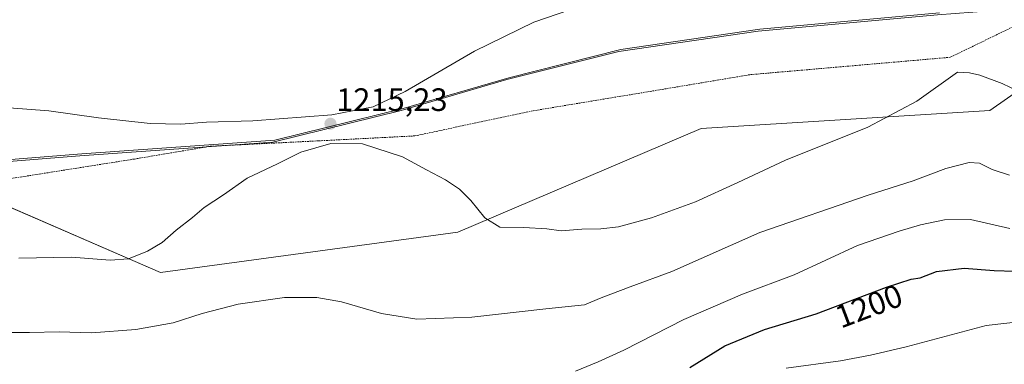
# Model space of a CAD drawing. Units: metres. Extents: x 586778 to 590211, y 4745173 to 4747530.
# Drawn here: x 587014 to 587319, y 4745561 to 4745667 of the extents above; entities that cross this region are included whole.
import ezdxf
from ezdxf.enums import TextEntityAlignment as Align

# ---------------------------------------------------------------- set-up
doc = ezdxf.new("R2010")
doc.units = ezdxf.units.M
doc.header["$MEASUREMENT"] = 0
doc.linetypes.add('TRAZOS', pattern=[0.75, 0.5, -0.25])
for name, color, linetype, lineweight in [('Alambrada', 19, 'TRAZOS', 0), ('Carátula', 7, 'Continuous', 5), ('Comarca', 2, 'Continuous', 13), ('Comarca CxS', 133, 'Continuous', 0), ('Curva de nivel maestra', 36, 'Continuous', 30), ('Curva de nivel normal', 36, 'Continuous', 0), ('Entidad de ámbito territorial', 19, 'Continuous', 0), ('Entidad de ámbito territorial CxS', 92, 'Continuous', 0), ('Espacio natural protegido', 2, 'Continuous', 13), ('Espacio natural protegido CxS', 2, 'Continuous', 0), ('Municipio', 9, 'Continuous', 13), ('Municipio CxS', 142, 'Continuous', 0), ('Pastizal CxS', 92, 'Continuous', 0), ('Punto de cota en terreno', 7, 'Continuous', 0), ('Rótulo de curva de nivel directora', 19, 'Continuous', 0), ('Rótulo de punto de cota en terreno', 19, 'Continuous', 0)]:
    doc.layers.add(name, color=color, linetype=linetype, lineweight=lineweight)
doc.styles.add('Arial', font='txt', dxfattribs={"height": 0.2})

# ---------------------------------------------------------------- blocks, each defined once
blk = doc.blocks.new('*U152')
at = {"layer": 'Pastizal CxS', "color": 92, "linetype": 'Continuous', "lineweight": 0}
blk.add_polyline3d([(587368.27, 4745676.86, 1222.73), (587314.3, 4745639.08, 1213.42), (587225.1, 4745633.51, 1218.71), (587149.85, 4745601.46, 1214.22), (587057.86, 4745588.92, 1213.42), (586984, 4745620.97, 1219.83), (586983.33, 4745621.11, 1219.86), (586925.15, 4745619.94, 1225.71), (586861.72, 4745623.59, 1226.82), (586807.15, 4745629.76, 1222.59), (586801.06, 4745630.46, 1221.93), (586800.39, 4745683.1, 1208.4)], dxfattribs=at)
blk = doc.blocks.new('*U180')
at = {"layer": 'Curva de nivel normal', "color": 36, "linetype": 'Continuous', "lineweight": 0}
blk.add_polyline3d([(587003.86, 4745570.4, 1210), (587017.36, 4745570.38, 1210), (587026.56, 4745570.61, 1210), (587036.56, 4745570.3, 1210), (587050.21, 4745571.35, 1210), (587061.77, 4745573.41, 1210), (587070.77, 4745576.3, 1210), (587081.84, 4745579.17, 1210), (587096.17, 4745581.24, 1210), (587106.2, 4745581.26, 1210), (587113.78, 4745579.85, 1210), (587126.19, 4745576.26, 1210), (587137.14, 4745574.5, 1210), (587154.17, 4745575.09, 1210), (587177.03, 4745577.74, 1210), (587188.99, 4745578.98, 1210), (587194.14, 4745581.08, 1210), (587203.11, 4745584.52, 1210), (587215.99, 4745589.25, 1210), (587243.18, 4745601.28, 1210), (587276.7, 4745612.91, 1210), (587290.58, 4745617.27, 1210), (587300.68, 4745621.17, 1210), (587307.89, 4745622.98, 1210), (587311.14, 4745622.81, 1210), (587315.08, 4745620.86, 1210), (587320.41, 4745619.11, 1210)], dxfattribs=at)
blk = doc.blocks.new('*U186')
at = {"layer": 'Curva de nivel normal', "color": 36, "linetype": 'Continuous', "lineweight": 0}
blk.add_polyline3d([(587350.58, 4745576.73, 1195), (587313.24, 4745572.6, 1195), (587288.46, 4745566, 1195), (587277.4, 4745563.37, 1195), (587268.12, 4745561.6, 1195), (587251.33, 4745559.32, 1195)], dxfattribs=at)
blk = doc.blocks.new('*U201')
at = {"layer": 'Curva de nivel normal', "color": 36, "linetype": 'Continuous', "lineweight": 0}
blk.add_polyline3d([(587186.18, 4745558.42, 1205), (587193.16, 4745561.3, 1205), (587201.12, 4745564.91, 1205), (587219.7, 4745574.43, 1205), (587237.82, 4745582.2, 1205), (587253.84, 4745588.27, 1205), (587273.4, 4745597.32, 1205), (587286.24, 4745601.7, 1205), (587292.86, 4745603.74, 1205), (587300.32, 4745605.2, 1205), (587308.32, 4745605.31, 1205), (587320.55, 4745602.52, 1205)], dxfattribs=at)
blk = doc.blocks.new('*U212')
at = {"layer": 'Curva de nivel maestra', "color": 36, "linetype": 'Continuous', "lineweight": 30}
blk.add_polyline3d([(587221.52, 4745559.6, 1200), (587232.33, 4745566.28, 1200), (587244.66, 4745571.36, 1200), (587260.66, 4745576.2, 1200), (587282.33, 4745584.4, 1200), (587290.01, 4745586.9, 1200), (587292.82, 4745587.31, 1200), (587297.81, 4745589.24, 1200), (587306.44, 4745590.29, 1200), (587315.65, 4745589.56, 1200), (587321.99, 4745589.37, 1200)], dxfattribs=at)
blk = doc.blocks.new('5PATER')
at = {"layer": 'Carátula', "linetype": 'Continuous', "lineweight": 5}
h = blk.add_hatch(color=250, dxfattribs=at)
edge = h.paths.add_edge_path()
edge.add_ellipse((0, 0.01), major_axis=(-1.33, -1.34), ratio=0.999422, start_angle=0, end_angle=360)

msp = doc.modelspace()

# ---------------------------------------------------------------- linework, layer by layer
at = {"layer": 'Alambrada', "color": 19, "linetype": 'TRAZOS', "lineweight": 0}
msp.add_polyline3d([(587337.62, 4745672.81, 1217.64), (587302.1, 4745655.54, 1215.42), (587240.13, 4745650.15, 1218.63), (587206.85, 4745644.58, 1218.49), (587172.94, 4745638.96, 1217.23), (587136.53, 4745631.22, 1215.53), (587106.69, 4745629.68, 1215.08), (587073.22, 4745628.01, 1215.68), (587049.73, 4745624.05, 1216.24), (587001.1, 4745616.36, 1219.25), (586964.42, 4745610.92, 1222.1), (586936.91, 4745606.13, 1223.37), (586917.45, 4745604.02, 1224.26), (586888.21, 4745603.96, 1224.06), (586855.5, 4745603.69, 1223.56), (586818.51, 4745603.7, 1221.64), (586801.4, 4745603.66, 1219.54)], dxfattribs=at)
at = {"layer": 'Comarca', "color": 2, "linetype": 'Continuous', "lineweight": 13}
msp.add_polyline3d([(586801.87, 4745566.06, 1215.74), (586818.88, 4745580.99, 1219.23), (586861.73, 4745623.58, 1226.82), (586925.15, 4745619.93, 1225.72), (586983.71, 4745621.11, 1219.84), (587032.93, 4745625.06, 1216.57), (587092.58, 4745629.28, 1215.23), (587132.25, 4745639.06, 1215.46), (587164.92, 4745648.62, 1217.32), (587199.61, 4745657.37, 1218.88), (587242.64, 4745663.63, 1218.5), (587298.12, 4745668.71, 1215.75), (587341.84, 4745672.02, 1217.84), (587396.28, 4745681.97, 1227.93), (587438.93, 4745688.11, 1231.93), (587493.11, 4745697.94, 1231.52), (587515.15, 4745704.56, 1231.91), (587536.78, 4745718.12, 1225.44), (587560.08, 4745725.28, 1224.03), (587618.36, 4745745.58, 1218.03), (587665.5, 4745761.78, 1211.58), (587700.16, 4745771.12, 1203.24)], dxfattribs=at)
msp.add_polyline3d([(586801.87, 4745566.06, 1215.74), (586818.88, 4745580.99, 1219.23), (586861.73, 4745623.58, 1226.82), (586925.15, 4745619.93, 1225.72), (586983.71, 4745621.11, 1219.84), (587032.93, 4745625.06, 1216.57), (587092.58, 4745629.28, 1215.23), (587132.25, 4745639.06, 1215.46), (587164.92, 4745648.62, 1217.32), (587199.61, 4745657.37, 1218.88), (587242.64, 4745663.63, 1218.5), (587298.12, 4745668.71, 1215.75), (587341.84, 4745672.02, 1217.84), (587396.28, 4745681.97, 1227.93), (587438.93, 4745688.11, 1231.93), (587493.11, 4745697.94, 1231.52), (587515.15, 4745704.56, 1231.91), (587536.78, 4745718.12, 1225.44), (587560.08, 4745725.28, 1224.03), (587618.36, 4745745.58, 1218.03), (587665.5, 4745761.78, 1211.58), (587700.16, 4745771.12, 1203.24)], dxfattribs=at)
at = {"layer": 'Comarca CxS', "color": 133, "linetype": 'Continuous', "lineweight": 0}
for points in [[(587298.12, 4745668.71, 1215.75), (587242.64, 4745663.63, 1218.5), (587199.61, 4745657.37, 1218.88), (587164.92, 4745648.62, 1217.32), (587132.25, 4745639.06, 1215.46), (587092.58, 4745629.28, 1215.23), (587032.93, 4745625.06, 1216.57), (586983.71, 4745621.11, 1219.84), (586925.15, 4745619.93, 1225.72), (586861.73, 4745623.58, 1226.82), (586818.88, 4745580.99, 1219.23), (586801.87, 4745566.06, 1215.74), (586777.61, 4747486.16, 1222.07)], [(587298.12, 4745668.71, 1215.75), (587242.64, 4745663.63, 1218.5), (587199.61, 4745657.37, 1218.88), (587164.92, 4745648.62, 1217.32), (587132.25, 4745639.06, 1215.46), (587092.58, 4745629.28, 1215.23), (587032.93, 4745625.06, 1216.57), (586983.71, 4745621.11, 1219.84), (586925.15, 4745619.93, 1225.72), (586861.73, 4745623.58, 1226.82), (586818.88, 4745580.99, 1219.23), (586801.87, 4745566.06, 1215.74), (586777.61, 4747486.16, 1222.07)], [(590211.12, 4745216.46, 914.69), (586806.84, 4745172.72, 1148.69), (586801.87, 4745566.06, 1215.74), (586818.88, 4745580.99, 1219.23), (586861.73, 4745623.58, 1226.82), (586925.15, 4745619.93, 1225.72), (586983.71, 4745621.11, 1219.84), (587032.93, 4745625.06, 1216.57), (587092.58, 4745629.28, 1215.23), (587132.25, 4745639.06, 1215.46), (587164.92, 4745648.62, 1217.32), (587199.61, 4745657.37, 1218.88), (587242.64, 4745663.63, 1218.5), (587298.12, 4745668.71, 1215.75)], [(590211.12, 4745216.46, 914.69), (586806.84, 4745172.72, 1148.69), (586801.87, 4745566.06, 1215.74), (586818.88, 4745580.99, 1219.23), (586861.73, 4745623.58, 1226.82), (586925.15, 4745619.93, 1225.72), (586983.71, 4745621.11, 1219.84), (587032.93, 4745625.06, 1216.57), (587092.58, 4745629.28, 1215.23), (587132.25, 4745639.06, 1215.46), (587164.92, 4745648.62, 1217.32), (587199.61, 4745657.37, 1218.88), (587242.64, 4745663.63, 1218.5), (587298.12, 4745668.71, 1215.75)]]:
    msp.add_polyline3d(points, dxfattribs=at)
at = {"layer": 'Curva de nivel normal', "color": 36, "linetype": 'Continuous', "lineweight": 0}
for points in [[(587188.01, 4745671.44, 1215), (587173.34, 4745666.45, 1215), (587154.96, 4745657.48, 1215), (587133.51, 4745644.99, 1215), (587123.64, 4745640.25, 1215), (587110.82, 4745637.77, 1215), (587086.36, 4745635.92, 1215), (587072.1, 4745635.48, 1215), (587064.18, 4745634.86, 1215), (587054.68, 4745635.05, 1215), (587038.69, 4745636.83, 1215), (587023.36, 4745639.01, 1215), (587011.03, 4745639.9, 1215), (586995.05, 4745641.66, 1215), (586980.78, 4745643.01, 1215), (586969.71, 4745644.42, 1215), (586959.66, 4745645.44, 1215), (586934.7, 4745648.58, 1215), (586880.6, 4745653.53, 1215), (586853.2, 4745654.56, 1215), (586837.39, 4745654.07, 1215), (586822.28, 4745652.91, 1215), (586801.39, 4745655.16, 1215), (586800.74, 4745655.19, 1215)], [(587014.03, 4745593.37, 1215), (587030.31, 4745593.7, 1215), (587042.3, 4745592.74, 1215), (587047.94, 4745593.17, 1215), (587053.85, 4745595.51, 1215), (587058.36, 4745598.24, 1215), (587062.69, 4745602.08, 1215), (587067.73, 4745606.01, 1215), (587071.36, 4745609.01, 1215), (587077.3, 4745613.02, 1215), (587084.68, 4745618.15, 1215), (587094.01, 4745622.61, 1215), (587101.21, 4745626.21, 1215), (587110.55, 4745628.87, 1215), (587120.36, 4745628.76, 1215), (587132.67, 4745624.74, 1215), (587140.13, 4745620.69, 1215), (587146, 4745617.67, 1215), (587150.36, 4745614.76, 1215), (587153.81, 4745611.26, 1215), (587158.14, 4745605.9, 1215), (587162.77, 4745602.98, 1215), (587170.24, 4745602.86, 1215), (587177.28, 4745602.42, 1215), (587181.77, 4745601.83, 1215), (587188.12, 4745602.4, 1215), (587194.01, 4745602.43, 1215), (587199.46, 4745603.12, 1215), (587209.67, 4745605.88, 1215), (587223.35, 4745610.86, 1215), (587236.35, 4745616.75, 1215), (587251.14, 4745623.75, 1215), (587276.61, 4745633.92, 1215), (587291.76, 4745641.96, 1215), (587304.32, 4745650.96, 1215), (587308.02, 4745650.68, 1215), (587311.25, 4745650.03, 1215), (587318.17, 4745647.41, 1215), (587323.29, 4745644.98, 1215)]]:
    msp.add_polyline3d(points, dxfattribs=at)
at = {"layer": 'Entidad de ámbito territorial', "color": 19, "linetype": 'Continuous', "lineweight": 0}
msp.add_polyline3d([(586801.87, 4745566.06, 1215.74), (586818.88, 4745580.99, 1219.23), (586861.73, 4745623.58, 1226.82), (586925.15, 4745619.93, 1225.72), (586983.71, 4745621.11, 1219.84), (587032.93, 4745625.06, 1216.57), (587092.58, 4745629.28, 1215.23), (587132.25, 4745639.06, 1215.46), (587164.92, 4745648.62, 1217.32), (587199.61, 4745657.37, 1218.88), (587242.64, 4745663.63, 1218.5), (587298.12, 4745668.71, 1215.75), (587341.84, 4745672.02, 1217.84), (587396.28, 4745681.97, 1227.93), (587438.93, 4745688.11, 1231.93), (587493.11, 4745697.94, 1231.52), (587515.15, 4745704.56, 1231.91), (587536.78, 4745718.12, 1225.44), (587560.08, 4745725.28, 1224.03), (587618.36, 4745745.58, 1218.03), (587665.5, 4745761.78, 1211.58), (587700.16, 4745771.12, 1203.24)], dxfattribs=at)
at = {"layer": 'Entidad de ámbito territorial CxS', "color": 92, "linetype": 'Continuous', "lineweight": 0}
msp.add_polyline3d([(590211.12, 4745216.46, 914.69), (586806.84, 4745172.72, 1148.69), (586801.87, 4745566.06, 1215.74), (586818.88, 4745580.99, 1219.23), (586861.73, 4745623.58, 1226.82), (586925.15, 4745619.93, 1225.72), (586983.71, 4745621.11, 1219.84), (587032.93, 4745625.06, 1216.57), (587092.58, 4745629.28, 1215.23), (587132.25, 4745639.06, 1215.46), (587164.92, 4745648.62, 1217.32), (587199.61, 4745657.37, 1218.88), (587242.64, 4745663.63, 1218.5), (587298.12, 4745668.71, 1215.75)], dxfattribs=at)
msp.add_polyline3d([(590211.12, 4745216.46, 914.69), (586806.84, 4745172.72, 1148.69), (586801.87, 4745566.06, 1215.74), (586818.88, 4745580.99, 1219.23), (586861.73, 4745623.58, 1226.82), (586925.15, 4745619.93, 1225.72), (586983.71, 4745621.11, 1219.84), (587032.93, 4745625.06, 1216.57), (587092.58, 4745629.28, 1215.23), (587132.25, 4745639.06, 1215.46), (587164.92, 4745648.62, 1217.32), (587199.61, 4745657.37, 1218.88), (587242.64, 4745663.63, 1218.5), (587298.12, 4745668.71, 1215.75)], dxfattribs=at)
at = {"layer": 'Espacio natural protegido', "color": 2, "linetype": 'Continuous', "lineweight": 13}
for points in [[(586801.87, 4745566.06, 1215.74), (586818.88, 4745580.99, 1219.23), (586861.73, 4745623.58, 1226.82), (586925.15, 4745619.93, 1225.72), (586983.71, 4745621.11, 1219.84), (587032.93, 4745625.06, 1216.57), (587092.58, 4745629.28, 1215.23), (587132.25, 4745639.06, 1215.46), (587164.92, 4745648.62, 1217.32), (587199.61, 4745657.37, 1218.88), (587242.64, 4745663.63, 1218.5), (587298.12, 4745668.71, 1215.75), (587341.84, 4745672.02, 1217.84), (587396.28, 4745681.97, 1227.93), (587438.93, 4745688.11, 1231.93), (587493.11, 4745697.94, 1231.52), (587515.15, 4745704.56, 1231.91), (587536.78, 4745718.12, 1225.44), (587560.08, 4745725.28, 1224.03), (587618.36, 4745745.58, 1218.03), (587665.5, 4745761.78, 1211.58), (587700.16, 4745771.12, 1203.24)], [(587298.73, 4745669.32, 1215.7), (587243.25, 4745664.24, 1218.33), (587200.22, 4745657.98, 1218.91), (587165.54, 4745649.23, 1217.33), (587132.87, 4745639.67, 1215.43), (587093.19, 4745629.89, 1215.24), (587033.54, 4745625.68, 1216.51), (586984.33, 4745621.73, 1219.77), (586925.76, 4745620.55, 1225.51), (586862.34, 4745624.19, 1226.7), (586819.5, 4745581.6, 1219.35), (586801.87, 4745566.13, 1215.75)]]:
    msp.add_polyline3d(points, dxfattribs=at)
at = {"layer": 'Espacio natural protegido CxS', "color": 2, "linetype": 'Continuous', "lineweight": 0}
for points in [[(587298.12, 4745668.71, 1215.75), (587242.64, 4745663.63, 1218.5), (587199.61, 4745657.37, 1218.88), (587164.93, 4745648.62, 1217.32), (587132.25, 4745639.06, 1215.46), (587092.58, 4745629.28, 1215.23), (587032.93, 4745625.06, 1216.57), (586983.71, 4745621.11, 1219.84), (586925.15, 4745619.93, 1225.72), (586861.73, 4745623.58, 1226.82), (586818.88, 4745580.99, 1219.23), (586801.87, 4745566.06, 1215.74), (586777.61, 4747486.16, 1222.07)], [(587298.73, 4745669.32, 1215.7), (587243.25, 4745664.24, 1218.33), (587200.22, 4745657.98, 1218.91), (587165.54, 4745649.23, 1217.33), (587132.87, 4745639.67, 1215.43), (587093.19, 4745629.89, 1215.24), (587033.54, 4745625.68, 1216.51), (586984.33, 4745621.73, 1219.77), (586925.76, 4745620.55, 1225.51), (586862.34, 4745624.19, 1226.7), (586819.5, 4745581.6, 1219.35), (586801.87, 4745566.13, 1215.75), (586777.61, 4747486.16, 1222.07)], [(587298.12, 4745668.71, 1215.75), (587242.64, 4745663.63, 1218.5), (587199.61, 4745657.37, 1218.88), (587164.93, 4745648.62, 1217.32), (587132.25, 4745639.06, 1215.46), (587092.58, 4745629.28, 1215.23), (587032.93, 4745625.06, 1216.57), (586983.71, 4745621.11, 1219.84), (586925.15, 4745619.93, 1225.72), (586861.73, 4745623.58, 1226.82), (586818.88, 4745580.99, 1219.23), (586801.87, 4745566.06, 1215.74), (586777.61, 4747486.16, 1222.07)], [(587298.73, 4745669.32, 1215.7), (587243.25, 4745664.24, 1218.33), (587200.22, 4745657.98, 1218.91), (587165.54, 4745649.23, 1217.33), (587132.87, 4745639.67, 1215.43), (587093.19, 4745629.89, 1215.24), (587033.54, 4745625.68, 1216.51), (586984.33, 4745621.73, 1219.77), (586925.76, 4745620.55, 1225.51), (586862.34, 4745624.19, 1226.7), (586819.5, 4745581.6, 1219.35), (586801.87, 4745566.13, 1215.75), (586777.61, 4747486.16, 1222.07)]]:
    msp.add_polyline3d(points, dxfattribs=at)
at = {"layer": 'Municipio', "color": 9, "linetype": 'Continuous', "lineweight": 13}
msp.add_polyline3d([(586801.87, 4745566.06, 1215.74), (586818.88, 4745580.99, 1219.23), (586861.73, 4745623.58, 1226.82), (586925.15, 4745619.93, 1225.72), (586983.71, 4745621.11, 1219.84), (587032.93, 4745625.06, 1216.57), (587092.58, 4745629.28, 1215.23), (587132.25, 4745639.06, 1215.46), (587164.92, 4745648.62, 1217.32), (587199.61, 4745657.37, 1218.88), (587242.64, 4745663.63, 1218.5), (587298.12, 4745668.71, 1215.75), (587341.84, 4745672.02, 1217.84), (587396.28, 4745681.97, 1227.93), (587438.93, 4745688.11, 1231.93), (587493.11, 4745697.94, 1231.52), (587515.15, 4745704.56, 1231.91), (587536.78, 4745718.12, 1225.44), (587560.08, 4745725.28, 1224.03), (587618.36, 4745745.58, 1218.03), (587665.5, 4745761.78, 1211.58), (587700.16, 4745771.12, 1203.24)], dxfattribs=at)
msp.add_polyline3d([(586801.87, 4745566.06, 1215.74), (586818.88, 4745580.99, 1219.23), (586861.73, 4745623.58, 1226.82), (586925.15, 4745619.93, 1225.72), (586983.71, 4745621.11, 1219.84), (587032.93, 4745625.06, 1216.57), (587092.58, 4745629.28, 1215.23), (587132.25, 4745639.06, 1215.46), (587164.92, 4745648.62, 1217.32), (587199.61, 4745657.37, 1218.88), (587242.64, 4745663.63, 1218.5), (587298.12, 4745668.71, 1215.75), (587341.84, 4745672.02, 1217.84), (587396.28, 4745681.97, 1227.93), (587438.93, 4745688.11, 1231.93), (587493.11, 4745697.94, 1231.52), (587515.15, 4745704.56, 1231.91), (587536.78, 4745718.12, 1225.44), (587560.08, 4745725.28, 1224.03), (587618.36, 4745745.58, 1218.03), (587665.5, 4745761.78, 1211.58), (587700.16, 4745771.12, 1203.24)], dxfattribs=at)
at = {"layer": 'Municipio CxS', "color": 142, "linetype": 'Continuous', "lineweight": 0}
for points in [[(587298.12, 4745668.71, 1215.75), (587242.64, 4745663.63, 1218.5), (587199.61, 4745657.37, 1218.88), (587164.92, 4745648.62, 1217.32), (587132.25, 4745639.06, 1215.46), (587092.58, 4745629.28, 1215.23), (587032.93, 4745625.06, 1216.57), (586983.71, 4745621.11, 1219.84), (586925.15, 4745619.93, 1225.72), (586861.73, 4745623.58, 1226.82), (586818.88, 4745580.99, 1219.23), (586801.87, 4745566.06, 1215.74), (586777.61, 4747486.16, 1222.07)], [(587298.12, 4745668.71, 1215.75), (587242.64, 4745663.63, 1218.5), (587199.61, 4745657.37, 1218.88), (587164.92, 4745648.62, 1217.32), (587132.25, 4745639.06, 1215.46), (587092.58, 4745629.28, 1215.23), (587032.93, 4745625.06, 1216.57), (586983.71, 4745621.11, 1219.84), (586925.15, 4745619.93, 1225.72), (586861.73, 4745623.58, 1226.82), (586818.88, 4745580.99, 1219.23), (586801.87, 4745566.06, 1215.74), (586777.61, 4747486.16, 1222.07)], [(590211.12, 4745216.46, 914.69), (586806.84, 4745172.72, 1148.69), (586801.87, 4745566.06, 1215.74), (586801.87, 4745566.06, 1215.74), (586818.88, 4745580.99, 1219.23), (586861.73, 4745623.58, 1226.82), (586925.15, 4745619.93, 1225.72), (586983.71, 4745621.11, 1219.84), (587032.93, 4745625.06, 1216.57), (587092.58, 4745629.28, 1215.23), (587132.25, 4745639.06, 1215.46), (587164.92, 4745648.62, 1217.32), (587199.61, 4745657.37, 1218.88), (587242.64, 4745663.63, 1218.5), (587298.12, 4745668.71, 1215.75)], [(590211.12, 4745216.46, 914.69), (586806.84, 4745172.72, 1148.69), (586801.87, 4745566.06, 1215.74), (586801.87, 4745566.06, 1215.74), (586818.88, 4745580.99, 1219.23), (586861.73, 4745623.58, 1226.82), (586925.15, 4745619.93, 1225.72), (586983.71, 4745621.11, 1219.84), (587032.93, 4745625.06, 1216.57), (587092.58, 4745629.28, 1215.23), (587132.25, 4745639.06, 1215.46), (587164.92, 4745648.62, 1217.32), (587199.61, 4745657.37, 1218.88), (587242.64, 4745663.63, 1218.5), (587298.12, 4745668.71, 1215.75)]]:
    msp.add_polyline3d(points, dxfattribs=at)
at = {"layer": 'Pastizal CxS', "color": 92, "linetype": 'Continuous', "lineweight": 0}
for points in [[(586801.06, 4745630.46, 1221.93), (586807.15, 4745629.76, 1222.59), (586861.72, 4745623.59, 1226.82), (586925.15, 4745619.94, 1225.71), (586983.33, 4745621.11, 1219.86), (586984, 4745620.97, 1219.83), (586996.27, 4745615.64, 1219.38), (587057.86, 4745588.92, 1213.42), (587149.84, 4745601.46, 1214.22), (587225.1, 4745633.51, 1218.71), (587314.3, 4745639.09, 1213.42), (587368.27, 4745676.86, 1222.73)], [(586984, 4745620.97, 1219.83), (587057.86, 4745588.92, 1213.42), (587149.85, 4745601.46, 1214.22), (587225.1, 4745633.51, 1218.71), (587314.3, 4745639.08, 1213.42), (587368.27, 4745676.86, 1222.73)]]:
    msp.add_polyline3d(points, dxfattribs=at)

# ---------------------------------------------------------------- block references
at = {"layer": 'Curva de nivel maestra', "color": 36, "linetype": 'Continuous', "lineweight": 30}
msp.add_blockref('*U212', (0, 0), dxfattribs=at)
at = {"layer": 'Curva de nivel normal', "color": 36, "linetype": 'Continuous', "lineweight": 0}
for name in ['*U180', '*U201', '*U186']:
    msp.add_blockref(name, (0, 0), dxfattribs=at)
at = {"layer": 'Pastizal CxS', "color": 92, "linetype": 'Continuous', "lineweight": 0}
msp.add_blockref('*U152', (0, 0), dxfattribs=at)
at = {"layer": 'Punto de cota en terreno', "linetype": 'Continuous', "lineweight": 0}
msp.add_blockref('5PATER', (587110.42, 4745634.98, 1215.23), dxfattribs=at)

# ---------------------------------------------------------------- texts
at = {"layer": 'Rótulo de curva de nivel directora', "color": 19, "linetype": 'Continuous', "lineweight": 0, "style": 'Arial'}
msp.add_text('1200', height=7, rotation=20.7268, dxfattribs=at).set_placement((587276.91, 4745578.57), align=Align.MIDDLE_CENTER)
at = {"layer": 'Rótulo de punto de cota en terreno', "color": 19, "linetype": 'Continuous', "lineweight": 0, "style": 'Arial'}
msp.add_text('1215,23', height=7, dxfattribs=at).set_placement((587112.18, 4745636.74), align=Align.BOTTOM_LEFT)

doc.saveas('drawing.dxf')
